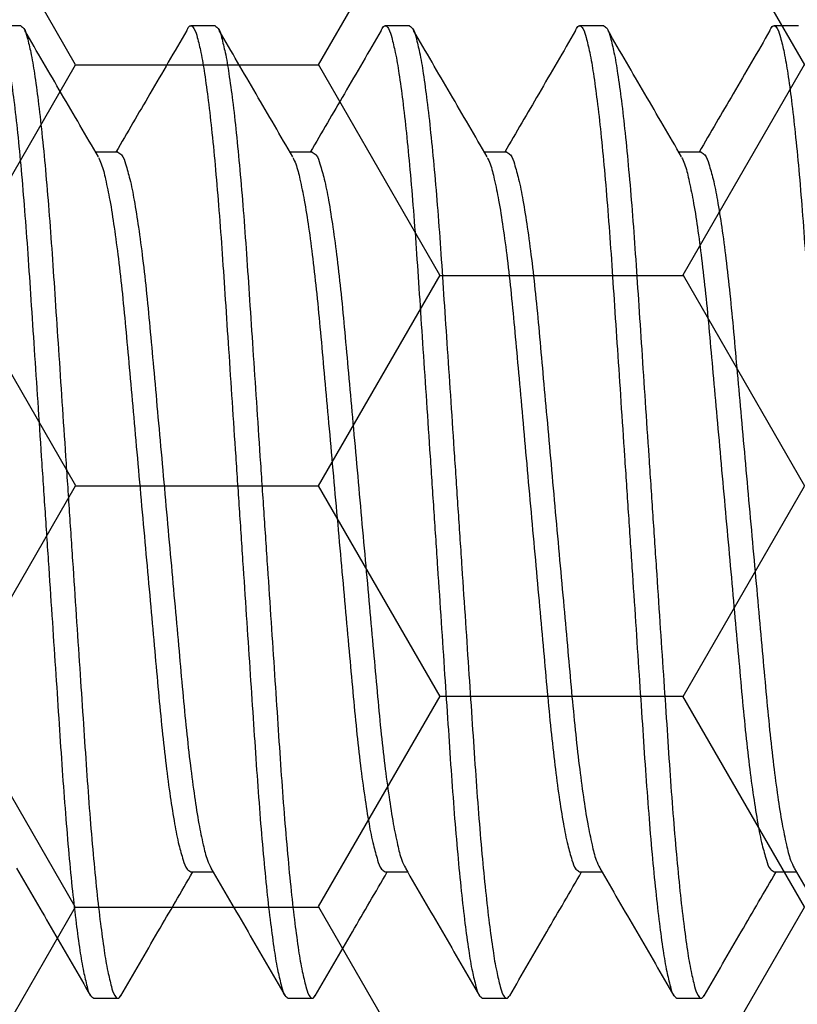
# Model space of a CAD drawing. Units: inches. Extents: x -0.1 to 16.1, y 0 to 18.7.
# Drawn here: x 9.3 to 9.5, y 9.8 to 10 of the extents above; entities that cross this region are included whole.
import ezdxf

# ---------------------------------------------------------------- set-up
doc = ezdxf.new("R2010")
doc.units = ezdxf.units.IN
doc.header["$MEASUREMENT"] = 0
doc.layers.add('Arcadia-Profile', color=5, linetype='Continuous')
doc.layers.add('Arcadia-Shade', color=8, linetype='Continuous')
pattern_1 = [(0, (-19.07473, -84.087904), (0.09375, 0.054126588), [0.0625, -0.125]), (120, (-19.07473, -84.087904), (-0.09375, 0.054126588), [0.0625, -0.125]), (60, (-19.07473, -84.087904), (0, 0.108253175), [-0.125, 0.0625])]

# ---------------------------------------------------------------- blocks, each defined once
blk = doc.blocks.new('*U41')
at = {"layer": 'Arcadia-Profile'}
for p, q in [((5.60625, 0.125), (5.6, 0.125)), ((5.65625, 0.125), (5.65, 0.125)), ((5.70625, 0.125), (5.7, 0.125)), ((5.75625, 0.125), (5.75, 0.125)), ((5.80625, 0.125), (5.8, 0.125)), ((5.63125, 0.09252), (5.62551, 0.09252)), ((5.63125, 0.09252), (5.62551, 0.09252)), ((5.63125, 0.09252), (5.62551, 0.09252)), ((5.68125, 0.09252), (5.67551, 0.09252)), ((5.68125, 0.09252), (5.67551, 0.09252)), ((5.73125, 0.09252), (5.72551, 0.09252)), ((5.73125, 0.09252), (5.72551, 0.09252)), ((5.78125, 0.09252), (5.77551, 0.09252)), ((5.78125, 0.09252), (5.77551, 0.09252)), ((5.65, -0.09252), (5.65573, -0.09252)), ((5.7, -0.09252), (5.70573, -0.09252)), ((5.75, -0.09252), (5.75573, -0.09252)), ((5.8, -0.09252), (5.80573, -0.09252)), ((5.625, -0.125), (5.63125, -0.125)), ((5.675, -0.125), (5.68125, -0.125)), ((5.725, -0.125), (5.73125, -0.125)), ((5.775, -0.125), (5.78125, -0.125))]:
    blk.add_line(p, q, dxfattribs=at)
for points, knots in [([(5.59894, 0.12359), (5.599, 0.12381), (5.59917, 0.12436), (5.60002, 0.12538), (5.60122, 0.12378), (5.60178, 0.12158), (5.60277, 0.11761), (5.60363, 0.11224), (5.60458, 0.10533), (5.6055, 0.09709), (5.60641, 0.08767), (5.60728, 0.07729), (5.6081, 0.06614), (5.60888, 0.05424), (5.60973, 0.04157), (5.61063, 0.02815), (5.61155, 0.01421), (5.6125, 0), (5.61345, -0.01421), (5.61438, -0.02815), (5.61527, -0.04157), (5.61612, -0.05424), (5.6169, -0.06614), (5.61772, -0.07729), (5.61859, -0.08767), (5.6195, -0.09709), (5.62043, -0.10534), (5.62138, -0.11221), (5.62223, -0.11768), (5.62323, -0.12144), (5.62377, -0.12403), (5.62471, -0.12477), (5.625, -0.125)], [0, 0, 0, 0, 0.002857, 0.0071573, 0.0114575, 0.0210209, 0.0366094, 0.0582999, 0.0858506, 0.1187605, 0.1563166, 0.1976471, 0.2417885, 0.2883624, 0.3385487, 0.3917687, 0.4471225, 0.5035785, 0.5600345, 0.6153882, 0.6686081, 0.7187945, 0.7653684, 0.8095097, 0.8508402, 0.8883963, 0.9213065, 0.9488569, 0.9705474, 0.9861364, 0.9956997, 1, 1, 1, 1]), ([(5.60625, 0.125), (5.60654, 0.12477), (5.60748, 0.12403), (5.60803, 0.12144), (5.60902, 0.11768), (5.60987, 0.11221), (5.61083, 0.10534), (5.61175, 0.09709), (5.61266, 0.08767), (5.61353, 0.07729), (5.61435, 0.06614), (5.61513, 0.05424), (5.61598, 0.04157), (5.61687, 0.02815), (5.6178, 0.01421), (5.61875, 0), (5.6197, -0.01421), (5.62063, -0.02815), (5.62152, -0.04157), (5.62237, -0.05424), (5.62315, -0.06614), (5.62397, -0.07729), (5.62484, -0.08767), (5.62575, -0.09709), (5.62668, -0.10533), (5.62763, -0.11224), (5.62848, -0.11761), (5.62948, -0.12158), (5.63001, -0.12378), (5.63126, -0.12536), (5.63177, -0.12465), (5.63202, -0.1243)], [0, 0, 0, 0, 0.004313, 0.013906, 0.029543, 0.051299, 0.078934, 0.111945, 0.149616, 0.191073, 0.235349, 0.282065, 0.332405, 0.385788, 0.441311, 0.497939, 0.554568, 0.610091, 0.663473, 0.713813, 0.76053, 0.804806, 0.846263, 0.883934, 0.916944, 0.944579, 0.966336, 0.981972, 0.991565, 0.995878, 1, 1, 1, 1]), ([(5.64894, 0.12359), (5.649, 0.12381), (5.64917, 0.12436), (5.65002, 0.12538), (5.65122, 0.12378), (5.65178, 0.12158), (5.65277, 0.11761), (5.65362, 0.11224), (5.65458, 0.10533), (5.6555, 0.09709), (5.65641, 0.08767), (5.65728, 0.07729), (5.6581, 0.06614), (5.65888, 0.05424), (5.65973, 0.04157), (5.66062, 0.02815), (5.66155, 0.01421), (5.6625, 0), (5.66345, -0.01421), (5.66438, -0.02815), (5.66527, -0.04157), (5.66612, -0.05424), (5.6669, -0.06614), (5.66772, -0.07729), (5.66859, -0.08767), (5.6695, -0.09709), (5.67043, -0.10534), (5.67138, -0.11221), (5.67223, -0.11768), (5.67323, -0.12144), (5.67377, -0.12403), (5.67471, -0.12477), (5.675, -0.125)], [0, 0, 0, 0, 0.002857, 0.007157, 0.011458, 0.021021, 0.036609, 0.0583, 0.085851, 0.118761, 0.156317, 0.197647, 0.241788, 0.288362, 0.338549, 0.391769, 0.447122, 0.503578, 0.560034, 0.615388, 0.668608, 0.718795, 0.765368, 0.80951, 0.85084, 0.888396, 0.921306, 0.948857, 0.970547, 0.986136, 0.9957, 1, 1, 1, 1]), ([(5.65625, 0.125), (5.65654, 0.12477), (5.65748, 0.12403), (5.65803, 0.12144), (5.65902, 0.11768), (5.65987, 0.11221), (5.66083, 0.10534), (5.66175, 0.09709), (5.66266, 0.08767), (5.66353, 0.07729), (5.66435, 0.06614), (5.66513, 0.05424), (5.66598, 0.04157), (5.66687, 0.02815), (5.6678, 0.01421), (5.66875, 0), (5.6697, -0.01421), (5.67063, -0.02815), (5.67152, -0.04157), (5.67237, -0.05424), (5.67315, -0.06614), (5.67397, -0.07729), (5.67484, -0.08767), (5.67575, -0.09709), (5.67668, -0.10533), (5.67763, -0.11224), (5.67848, -0.11761), (5.67948, -0.12158), (5.68001, -0.12378), (5.68126, -0.12536), (5.68177, -0.12465), (5.68202, -0.1243)], [0, 0, 0, 0, 0.004313, 0.013906, 0.029543, 0.051299, 0.078934, 0.111945, 0.149616, 0.191073, 0.235349, 0.282065, 0.332405, 0.385788, 0.441311, 0.497939, 0.554568, 0.610091, 0.663473, 0.713813, 0.76053, 0.804806, 0.846263, 0.883934, 0.916944, 0.944579, 0.966336, 0.981972, 0.991565, 0.995878, 1, 1, 1, 1]), ([(5.69894, 0.12359), (5.699, 0.12381), (5.69917, 0.12436), (5.70002, 0.12538), (5.70122, 0.12378), (5.70178, 0.12158), (5.70277, 0.11761), (5.70362, 0.11224), (5.70458, 0.10533), (5.7055, 0.09709), (5.70641, 0.08767), (5.70728, 0.07729), (5.7081, 0.06614), (5.70888, 0.05424), (5.70973, 0.04157), (5.71062, 0.02815), (5.71155, 0.01421), (5.7125, 0), (5.71345, -0.01421), (5.71438, -0.02815), (5.71527, -0.04157), (5.71612, -0.05424), (5.7169, -0.06614), (5.71772, -0.07729), (5.71859, -0.08767), (5.7195, -0.09709), (5.72043, -0.10534), (5.72138, -0.11221), (5.72223, -0.11768), (5.72323, -0.12144), (5.72377, -0.12403), (5.72471, -0.12477), (5.725, -0.125)], [0, 0, 0, 0, 0.0028562, 0.0071565, 0.0114567, 0.0210201, 0.0366086, 0.0582991, 0.0858499, 0.1187601, 0.156316, 0.1976465, 0.241788, 0.2883619, 0.3385483, 0.3917683, 0.4471222, 0.5035782, 0.5600343, 0.6153881, 0.6686081, 0.7187945, 0.7653684, 0.8095097, 0.8508405, 0.8883964, 0.9213066, 0.9488574, 0.9705479, 0.9861364, 0.9956997, 1, 1, 1, 1]), ([(5.70625, 0.125), (5.70654, 0.12477), (5.70748, 0.12403), (5.70803, 0.12144), (5.70902, 0.11768), (5.70987, 0.11221), (5.71083, 0.10534), (5.71175, 0.09709), (5.71266, 0.08767), (5.71353, 0.07729), (5.71435, 0.06614), (5.71513, 0.05424), (5.71598, 0.04157), (5.71688, 0.02815), (5.7178, 0.01421), (5.71875, 0), (5.7197, -0.01421), (5.72063, -0.02815), (5.72152, -0.04157), (5.72237, -0.05424), (5.72315, -0.06614), (5.72397, -0.07729), (5.72484, -0.08767), (5.72575, -0.09709), (5.72668, -0.10533), (5.72763, -0.11224), (5.72848, -0.11761), (5.72948, -0.12158), (5.73001, -0.12378), (5.73126, -0.12536), (5.73177, -0.12465), (5.73202, -0.1243)], [0, 0, 0, 0, 0.004315, 0.013908, 0.029544, 0.051301, 0.078935, 0.111946, 0.149617, 0.191073, 0.235349, 0.282066, 0.332405, 0.385788, 0.441311, 0.497939, 0.554567, 0.61009, 0.663473, 0.713812, 0.760529, 0.804805, 0.846261, 0.883932, 0.916943, 0.944577, 0.966334, 0.98197, 0.991563, 0.995878, 1, 1, 1, 1]), ([(5.74894, 0.12359), (5.749, 0.12381), (5.74917, 0.12436), (5.75002, 0.12538), (5.75122, 0.12378), (5.75178, 0.12158), (5.75277, 0.11761), (5.75363, 0.11224), (5.75458, 0.10533), (5.7555, 0.09709), (5.75641, 0.08767), (5.75728, 0.07729), (5.7581, 0.06614), (5.75888, 0.05424), (5.75973, 0.04157), (5.76062, 0.02815), (5.76155, 0.01421), (5.7625, 0), (5.76345, -0.01421), (5.76438, -0.02815), (5.76527, -0.04157), (5.76612, -0.05424), (5.7669, -0.06614), (5.76772, -0.07729), (5.76859, -0.08767), (5.7695, -0.09709), (5.77043, -0.10534), (5.77138, -0.11221), (5.77223, -0.11768), (5.77323, -0.12144), (5.77377, -0.12403), (5.77471, -0.12477), (5.775, -0.125)], [0, 0, 0, 0, 0.002856, 0.007156, 0.011457, 0.02102, 0.036609, 0.0583, 0.08585, 0.11876, 0.156316, 0.197647, 0.241788, 0.288362, 0.338549, 0.391769, 0.447122, 0.503578, 0.560034, 0.615388, 0.668608, 0.718795, 0.765369, 0.80951, 0.850841, 0.888397, 0.921307, 0.948857, 0.970548, 0.986136, 0.9957, 1, 1, 1, 1]), ([(5.75625, 0.125), (5.75654, 0.12477), (5.75748, 0.12403), (5.75803, 0.12144), (5.75902, 0.11768), (5.75987, 0.11221), (5.76083, 0.10534), (5.76175, 0.09709), (5.76266, 0.08767), (5.76353, 0.07729), (5.76435, 0.06614), (5.76513, 0.05424), (5.76598, 0.04157), (5.76687, 0.02815), (5.7678, 0.01421), (5.76875, 0), (5.7697, -0.01421), (5.77063, -0.02815), (5.77152, -0.04157), (5.77237, -0.05424), (5.77315, -0.06614), (5.77397, -0.07729), (5.77484, -0.08767), (5.77575, -0.09709), (5.77668, -0.10533), (5.77763, -0.11224), (5.77848, -0.11761), (5.77948, -0.12158), (5.78001, -0.12378), (5.78126, -0.12536), (5.78177, -0.12465), (5.78202, -0.1243)], [0, 0, 0, 0, 0.004313, 0.013906, 0.029542, 0.051299, 0.078934, 0.111944, 0.149615, 0.191072, 0.235349, 0.282065, 0.332405, 0.385787, 0.44131, 0.497939, 0.554567, 0.61009, 0.663473, 0.713813, 0.760529, 0.804805, 0.846262, 0.883933, 0.916944, 0.944578, 0.966335, 0.981972, 0.991565, 0.995878, 1, 1, 1, 1]), ([(5.79894, 0.12359), (5.799, 0.12381), (5.79917, 0.12436), (5.80002, 0.12538), (5.80122, 0.12378), (5.80178, 0.12158), (5.80277, 0.11761), (5.80363, 0.11224), (5.80458, 0.10533), (5.8055, 0.09709), (5.80641, 0.08767), (5.80728, 0.07729), (5.8081, 0.06614), (5.80888, 0.05424), (5.80973, 0.04157), (5.81063, 0.02815), (5.81155, 0.01421), (5.8125, 0), (5.81345, -0.01421), (5.81438, -0.02815), (5.81527, -0.04157), (5.81612, -0.05424), (5.8169, -0.06614), (5.81772, -0.07729), (5.81859, -0.08767), (5.8195, -0.09709), (5.82043, -0.10534), (5.82138, -0.11221), (5.82223, -0.11768), (5.82323, -0.12144), (5.82377, -0.12403), (5.82471, -0.12477), (5.825, -0.125)], [0, 0, 0, 0, 0.002856, 0.007156, 0.011458, 0.021022, 0.03661, 0.058301, 0.085851, 0.118761, 0.156317, 0.197648, 0.241789, 0.288363, 0.338549, 0.391769, 0.447122, 0.503578, 0.560034, 0.615388, 0.668608, 0.718794, 0.765368, 0.809509, 0.850839, 0.888395, 0.921305, 0.948856, 0.970546, 0.986135, 0.995698, 1, 1, 1, 1]), ([(5.62622, 0.09131), (5.62307, 0.09671), (5.61676, 0.10752), (5.61046, 0.11833), (5.60731, 0.12375)], [0, 0, 0, 0, 0.4995571, 1, 1, 1, 1]), ([(5.64894, 0.12375), (5.64579, 0.11833), (5.63973, 0.10792), (5.63366, 0.09752), (5.63074, 0.09252)], [0, 0, 0, 0, 0.519918, 1, 1, 1, 1]), ([(5.67622, 0.09131), (5.67307, 0.09671), (5.66676, 0.10752), (5.66046, 0.11833), (5.65731, 0.12375)], [0, 0, 0, 0, 0.499557, 1, 1, 1, 1]), ([(5.69894, 0.12375), (5.69579, 0.11833), (5.68973, 0.10792), (5.68366, 0.09752), (5.68074, 0.09252)], [0, 0, 0, 0, 0.519922, 1, 1, 1, 1]), ([(5.72622, 0.09131), (5.72307, 0.09671), (5.71676, 0.10752), (5.71046, 0.11833), (5.70731, 0.12375)], [0, 0, 0, 0, 0.499553, 1, 1, 1, 1]), ([(5.74894, 0.12375), (5.74579, 0.11833), (5.73973, 0.10792), (5.73366, 0.09752), (5.73074, 0.09252)], [0, 0, 0, 0, 0.519922, 1, 1, 1, 1]), ([(5.77622, 0.09131), (5.77307, 0.09671), (5.76676, 0.10752), (5.76046, 0.11833), (5.75731, 0.12375)], [0, 0, 0, 0, 0.4995571, 1, 1, 1, 1]), ([(5.79894, 0.12375), (5.79579, 0.11833), (5.78973, 0.10792), (5.78366, 0.09752), (5.78074, 0.09252)], [0, 0, 0, 0, 0.519922, 1, 1, 1, 1]), ([(5.62623, 0.09116), (5.62649, 0.0906), (5.62733, 0.08883), (5.62818, 0.08508), (5.62931, 0.07968), (5.63037, 0.07284), (5.63143, 0.06481), (5.63244, 0.05582), (5.63337, 0.04602), (5.63431, 0.03545), (5.63533, 0.02415), (5.6364, 0.01223), (5.6375, 0), (5.6386, -0.01223), (5.63968, -0.02415), (5.6407, -0.03545), (5.64164, -0.04602), (5.64257, -0.05582), (5.64358, -0.06481), (5.64463, -0.07285), (5.64573, -0.07966), (5.64675, -0.08514), (5.64789, -0.08893), (5.64861, -0.09159), (5.64966, -0.0923), (5.65, -0.09252)], [0, 0, 0, 0, 0.009895, 0.031646, 0.061582, 0.099095, 0.143133, 0.192328, 0.245134, 0.301928, 0.363428, 0.428301, 0.494936, 0.561571, 0.626443, 0.687943, 0.744737, 0.797544, 0.846738, 0.890777, 0.928289, 0.958225, 0.979977, 0.993519, 1, 1, 1, 1]), ([(5.63125, 0.09252), (5.63159, 0.0923), (5.63264, 0.09159), (5.63337, 0.08893), (5.63451, 0.08514), (5.63553, 0.07966), (5.63663, 0.07285), (5.63768, 0.06481), (5.63869, 0.05582), (5.63962, 0.04602), (5.64056, 0.03545), (5.64158, 0.02415), (5.64265, 0.01223), (5.64375, 0), (5.64485, -0.01223), (5.64593, -0.02415), (5.64695, -0.03545), (5.64788, -0.04602), (5.64882, -0.05582), (5.64982, -0.06481), (5.65089, -0.07284), (5.65195, -0.07968), (5.65307, -0.08508), (5.65396, -0.08895), (5.65486, -0.09083), (5.65518, -0.0915)], [0, 0, 0, 0, 0.006468, 0.019982, 0.04169, 0.071566, 0.109003, 0.152953, 0.202049, 0.254749, 0.311429, 0.372805, 0.437547, 0.504048, 0.570549, 0.635291, 0.696667, 0.753347, 0.806047, 0.855143, 0.899093, 0.93653, 0.966406, 0.988114, 1, 1, 1, 1]), ([(5.67623, 0.09116), (5.67649, 0.0906), (5.67733, 0.08883), (5.67818, 0.08508), (5.6793, 0.07968), (5.68037, 0.07284), (5.68143, 0.06481), (5.68244, 0.05582), (5.68337, 0.04602), (5.6843, 0.03545), (5.68533, 0.02415), (5.6864, 0.01223), (5.6875, 0), (5.6886, -0.01223), (5.68968, -0.02415), (5.6907, -0.03545), (5.69164, -0.04602), (5.69257, -0.05582), (5.69358, -0.06481), (5.69463, -0.07285), (5.69573, -0.07966), (5.69675, -0.08514), (5.69789, -0.08893), (5.69861, -0.09159), (5.69966, -0.0923), (5.7, -0.09252)], [0, 0, 0, 0, 0.009893, 0.031646, 0.061581, 0.099094, 0.143132, 0.192327, 0.245134, 0.301928, 0.363428, 0.4283, 0.494936, 0.561571, 0.626443, 0.687943, 0.744737, 0.797544, 0.846739, 0.890777, 0.92829, 0.958226, 0.979978, 0.993519, 1, 1, 1, 1]), ([(5.68125, 0.09252), (5.68159, 0.0923), (5.68264, 0.09159), (5.68337, 0.08893), (5.6845, 0.08514), (5.68553, 0.07966), (5.68663, 0.07285), (5.68768, 0.06481), (5.68869, 0.05582), (5.68962, 0.04602), (5.69056, 0.03545), (5.69158, 0.02415), (5.69265, 0.01223), (5.69375, 0), (5.69485, -0.01223), (5.69593, -0.02415), (5.69695, -0.03545), (5.69789, -0.04602), (5.69882, -0.05582), (5.69982, -0.06481), (5.70089, -0.07284), (5.70195, -0.07968), (5.70307, -0.08508), (5.70396, -0.08895), (5.70486, -0.09083), (5.70518, -0.0915)], [0, 0, 0, 0, 0.006468, 0.019983, 0.041691, 0.071567, 0.109004, 0.152954, 0.202049, 0.25475, 0.311429, 0.372805, 0.437548, 0.504049, 0.57055, 0.635292, 0.696668, 0.753348, 0.806048, 0.855144, 0.899094, 0.93653, 0.966406, 0.988114, 1, 1, 1, 1]), ([(5.72623, 0.09116), (5.72649, 0.0906), (5.72733, 0.08883), (5.72818, 0.08508), (5.7293, 0.07968), (5.73037, 0.07284), (5.73143, 0.06481), (5.73244, 0.05582), (5.73337, 0.04602), (5.73431, 0.03545), (5.73533, 0.02415), (5.7364, 0.01223), (5.7375, 0), (5.7386, -0.01223), (5.73968, -0.02415), (5.7407, -0.03545), (5.74164, -0.04602), (5.74257, -0.05582), (5.74358, -0.06481), (5.74463, -0.07285), (5.74573, -0.07966), (5.74675, -0.08514), (5.74789, -0.08893), (5.74861, -0.09159), (5.74966, -0.0923), (5.75, -0.09252)], [0, 0, 0, 0, 0.009893, 0.031646, 0.061581, 0.099094, 0.143132, 0.192327, 0.245134, 0.301928, 0.363428, 0.428301, 0.494936, 0.561571, 0.626443, 0.687943, 0.744737, 0.797544, 0.846739, 0.890777, 0.92829, 0.958226, 0.979978, 0.993519, 1, 1, 1, 1]), ([(5.73125, 0.09252), (5.73159, 0.0923), (5.73264, 0.09159), (5.73337, 0.08893), (5.7345, 0.08514), (5.73553, 0.07966), (5.73663, 0.07285), (5.73768, 0.06481), (5.73869, 0.05582), (5.73962, 0.04602), (5.74056, 0.03545), (5.74158, 0.02415), (5.74265, 0.01223), (5.74375, 0), (5.74485, -0.01223), (5.74593, -0.02415), (5.74695, -0.03545), (5.74789, -0.04602), (5.74882, -0.05582), (5.74982, -0.06481), (5.75089, -0.07284), (5.75195, -0.07968), (5.75307, -0.08508), (5.75396, -0.08895), (5.75486, -0.09083), (5.75518, -0.0915)], [0, 0, 0, 0, 0.006465, 0.019981, 0.041688, 0.071565, 0.109002, 0.152952, 0.202048, 0.254748, 0.311428, 0.372804, 0.437546, 0.504048, 0.570549, 0.635291, 0.696667, 0.753347, 0.806048, 0.855143, 0.899093, 0.93653, 0.966406, 0.988114, 1, 1, 1, 1]), ([(5.77623, 0.09116), (5.77649, 0.0906), (5.77733, 0.08883), (5.77818, 0.08508), (5.77931, 0.07968), (5.78037, 0.07284), (5.78143, 0.06481), (5.78244, 0.05582), (5.78337, 0.04602), (5.78431, 0.03545), (5.78533, 0.02415), (5.7864, 0.01223), (5.7875, 0), (5.7886, -0.01223), (5.78968, -0.02415), (5.7907, -0.03545), (5.79164, -0.04602), (5.79256, -0.05582), (5.79358, -0.06481), (5.79463, -0.07285), (5.79573, -0.07966), (5.79675, -0.08514), (5.79789, -0.08893), (5.79861, -0.09159), (5.79966, -0.0923), (5.8, -0.09252)], [0, 0, 0, 0, 0.009895, 0.031646, 0.061582, 0.099095, 0.143134, 0.192328, 0.245135, 0.301929, 0.363429, 0.428302, 0.494937, 0.561572, 0.626445, 0.687945, 0.744739, 0.797545, 0.84674, 0.890779, 0.928291, 0.958228, 0.979979, 0.993522, 1, 1, 1, 1]), ([(5.78125, 0.09252), (5.78159, 0.0923), (5.78264, 0.09159), (5.78337, 0.08893), (5.78451, 0.08514), (5.78553, 0.07966), (5.78663, 0.07285), (5.78768, 0.06481), (5.78869, 0.05582), (5.78962, 0.04602), (5.79056, 0.03545), (5.79158, 0.02415), (5.79265, 0.01223), (5.79375, 0), (5.79485, -0.01223), (5.79593, -0.02415), (5.79695, -0.03545), (5.79789, -0.04602), (5.79882, -0.05582), (5.79982, -0.06481), (5.80089, -0.07284), (5.80195, -0.07968), (5.80307, -0.08508), (5.80396, -0.08895), (5.80486, -0.09083), (5.80518, -0.0915)], [0, 0, 0, 0, 0.006468, 0.019982, 0.04169, 0.071566, 0.109003, 0.152953, 0.202049, 0.254749, 0.311429, 0.372805, 0.437547, 0.504049, 0.57055, 0.635292, 0.696668, 0.753348, 0.806048, 0.855144, 0.899094, 0.936531, 0.966407, 0.988115, 1, 1, 1, 1]), ([(5.60518, -0.09158), (5.60836, -0.09703), (5.61472, -0.10794), (5.62106, -0.11886), (5.62423, -0.12433)], [0, 0, 0, 0, 0.499603, 1, 1, 1, 1]), ([(5.63202, -0.12433), (5.6352, -0.11886), (5.64135, -0.10826), (5.64753, -0.09766), (5.65052, -0.09252)], [0, 0, 0, 0, 0.515301, 1, 1, 1, 1]), ([(5.65518, -0.09158), (5.65836, -0.09703), (5.66472, -0.10794), (5.67106, -0.11886), (5.67423, -0.12433)], [0, 0, 0, 0, 0.4996028, 1, 1, 1, 1]), ([(5.68202, -0.12433), (5.6852, -0.11886), (5.69135, -0.10826), (5.69753, -0.09766), (5.70052, -0.09252)], [0, 0, 0, 0, 0.515301, 1, 1, 1, 1]), ([(5.70518, -0.09158), (5.70836, -0.09703), (5.71472, -0.10794), (5.72106, -0.11886), (5.72423, -0.12433)], [0, 0, 0, 0, 0.4996028, 1, 1, 1, 1]), ([(5.73202, -0.12433), (5.7352, -0.11886), (5.74135, -0.10826), (5.74753, -0.09766), (5.75052, -0.09252)], [0, 0, 0, 0, 0.515309, 1, 1, 1, 1]), ([(5.75518, -0.09158), (5.75836, -0.09703), (5.76472, -0.10794), (5.77106, -0.11886), (5.77423, -0.12433)], [0, 0, 0, 0, 0.499603, 1, 1, 1, 1]), ([(5.78202, -0.12433), (5.7852, -0.11886), (5.79135, -0.10826), (5.79753, -0.09766), (5.80052, -0.09252)], [0, 0, 0, 0, 0.515309, 1, 1, 1, 1]), ([(5.80518, -0.09158), (5.80836, -0.09703), (5.81472, -0.10794), (5.82106, -0.11886), (5.82423, -0.12433)], [0, 0, 0, 0, 0.499603, 1, 1, 1, 1])]:
    blk.add_open_spline(points, degree=3, knots=knots, dxfattribs=at)

msp = doc.modelspace()

# ---------------------------------------------------------------- hatches: boundary and pattern name
at = {"layer": 'Arcadia-Shade', "lineweight": -3}
h = msp.add_hatch(dxfattribs=at)
h.set_pattern_fill('HONEY', color=256, scale=0.5)
h.set_pattern_definition(pattern_1)
h.paths.add_polyline_path([(11.32368, 9.34083, 0.414214), (11.31368, 9.35083), (11.24868, 9.35083, -1), (11.24868, 9.40083), (11.31368, 9.40083, 0.414214), (11.32368, 9.41083), (11.32368, 10.43583, 0.414213), (11.31368, 10.44583), (11.31368, 10.42333), (10.31368, 10.42333), (10.31368, 10.92333), (10.74259, 10.92333), (10.74259, 11.04833), (8.72959, 11.04833), (8.72959, 10.92333), (9.15872, 10.92333), (9.15872, 10.79833), (9.15872, 10.42333), (8.15872, 10.42333), (8.15872, 10.44583, 0.414213), (8.14872, 10.43583), (8.14872, 9.41083, 0.414214), (8.15872, 9.40083), (8.22372, 9.40083, -1), (8.22372, 9.35083), (8.15872, 9.35083, 0.414214), (8.14872, 9.34083), (8.14872, 8.93333, 0.414214), (8.15872, 8.92333), (8.64707, 8.92333), (8.6615, 8.92333, -0.26654), (8.65897, 9.00293), (8.68225, 9.04757, -0.790644), (8.72959, 9.03635), (8.72959, 8.79833), (10.74259, 8.79833), (10.74259, 8.92333), (10.82533, 8.92333), (11.31368, 8.92333, 0.414214), (11.32368, 8.93333)])
h.paths.add_polyline_path([(10.1527, 9.04358), (10.05568, 9.04358, 0.400875), (10.04369, 9.03213, -0.302768), (10.03844, 9.02498), (10.0057, 9.01306, -0.493145), (9.99499, 9.01988), (9.98473, 9.13721, -0.961852), (10.00059, 9.13922, 0.270495), (10.00575, 9.13302), (10.06739, 9.11058, 0.843039), (10.0907, 9.11458), (10.0907, 9.14475, -0.414214), (10.07889, 9.13294), (10.06328, 9.13294, -0.131652), (10.05935, 9.13399), (10.00018, 9.16815, 0.155993), (9.9955, 9.16917, 0.210436), (9.95673, 9.14747), (9.8938, 9.06397, -0.235469), (9.86236, 9.04829), (9.65904, 9.04829), (9.59998, 9.04829, -0.235469), (9.56854, 9.06397), (9.50561, 9.14747, 0.210436), (9.46684, 9.16917, 0.155993), (9.46216, 9.16815), (9.403, 9.13399, -0.131652), (9.39906, 9.13294), (9.38345, 9.13294, -0.385304), (9.3717, 9.14357), (9.3717, 9.11458, 0.843039), (9.39501, 9.11058), (9.45665, 9.13302, 0.270495), (9.46181, 9.13922, -0.961852), (9.47767, 9.13721), (9.4674, 9.01988, -0.493145), (9.4567, 9.01306), (9.42396, 9.02498, -0.302768), (9.41871, 9.03213, 0.400875), (9.40672, 9.04358), (9.3097, 9.04358, -0.414214), (9.2937, 9.05958), (9.2937, 9.42358, 0.414214), (9.2627, 9.45458), (8.1787, 9.45458, -0.414214), (8.1687, 9.46458), (8.1687, 9.76708), (8.1887, 9.76708, -0.414214), (8.1787, 9.77708), (8.1787, 10.38208, -0.414214), (8.1887, 10.39208), (9.2727, 10.39208, 0.414214), (9.3037, 10.42308), (9.3037, 10.46147, 1), (9.3037, 10.48147), (9.3037, 10.56147, 1), (9.3037, 10.58147), (9.3037, 10.78708, -0.414214), (9.3197, 10.80308), (9.41672, 10.80308, 0.400875), (9.42871, 10.81453, -0.302768), (9.43396, 10.82168), (9.4667, 10.8336, -0.493145), (9.4774, 10.82678), (9.48767, 10.70945, -0.961852), (9.47181, 10.70744, 0.270495), (9.46665, 10.71365), (9.40501, 10.73608, 0.843039), (9.3817, 10.73208), (9.3817, 10.70309, -0.385304), (9.39345, 10.71373), (9.40906, 10.71373, -0.131652), (9.413, 10.71267), (9.47216, 10.67851, 0.155993), (9.47684, 10.67749, 0.210436), (9.51561, 10.69919), (9.57854, 10.78269, -0.235469), (9.60998, 10.79837), (9.66904, 10.79837), (9.87236, 10.79837, -0.235469), (9.9038, 10.78269), (9.96673, 10.69919, 0.210436), (10.0055, 10.67749, 0.155993), (10.01018, 10.67851), (10.06935, 10.71267, -0.131652), (10.07328, 10.71373), (10.08889, 10.71373, -0.414214), (10.1007, 10.70191), (10.1007, 10.73208, 0.843039), (10.07739, 10.73608), (10.01575, 10.71365, 0.270495), (10.01059, 10.70744, -0.961852), (9.99473, 10.70945), (10.00499, 10.82678, -0.493145), (10.0157, 10.8336), (10.04844, 10.82168, -0.302768), (10.05369, 10.81453, 0.400875), (10.06568, 10.80308), (10.1627, 10.80308, -0.414214), (10.1787, 10.78708), (10.1787, 10.42308, 0.414214), (10.2097, 10.39208), (11.2937, 10.39208, -0.414214), (11.3037, 10.38208), (11.3037, 10.07958), (11.2837, 10.07958, -0.414214), (11.2937, 10.06958), (11.2937, 9.46458, -0.414214), (11.2837, 9.45458), (10.1997, 9.45458, 0.414214), (10.1687, 9.42358), (10.1687, 9.05958, -0.414214)], flags=16)
h.paths.add_polyline_path([(10.07889, 9.51543), (10.06328, 9.51543, -0.131652), (10.05935, 9.51649), (9.99972, 9.55091, 0.115574), (9.99628, 9.55195, -0.225924), (9.90754, 9.60132), (9.86486, 9.65797, 0.22958), (9.59749, 9.65797), (9.5548, 9.60132, -0.225924), (9.46606, 9.55195, 0.115574), (9.46262, 9.55091), (9.403, 9.51649, -0.131652), (9.39906, 9.51543), (9.38345, 9.51543, -0.414214), (9.37164, 9.52724), (9.37164, 9.56268, -0.414214), (9.38345, 9.57449), (9.38818, 9.57449, 1.809163), (9.38818, 9.61582), (9.38345, 9.61582, -0.414214), (9.37164, 9.62764), (9.37164, 9.66307, -0.414214), (9.38345, 9.67488), (9.39906, 9.67488, -0.131652), (9.403, 9.67383), (9.46216, 9.63967, 0.155993), (9.46684, 9.63865, 0.210436), (9.50561, 9.66035), (9.56854, 9.74385, -0.235469), (9.59998, 9.75953), (9.65904, 9.75953), (9.86236, 9.75953, -0.235469), (9.8938, 9.74385), (9.95673, 9.66035, 0.210436), (9.9955, 9.63865, 0.155993), (10.00018, 9.63967), (10.05935, 9.67383, -0.131652), (10.06328, 9.67488), (10.07889, 9.67488, -0.414214), (10.0907, 9.66307), (10.0907, 9.62764, -0.414214), (10.07889, 9.61582), (10.07416, 9.61582, 1.809163), (10.07416, 9.57449), (10.07889, 9.57449, -0.414214), (10.0907, 9.56268), (10.0907, 9.52724, -0.414214)], flags=0)
h.paths.add_polyline_path([(9.87236, 10.08714), (9.66904, 10.08714), (9.60998, 10.08714, -0.235469), (9.57854, 10.10281), (9.51561, 10.18632, 0.210436), (9.47684, 10.20801, 0.155993), (9.47216, 10.20699), (9.413, 10.17284, -0.131652), (9.40906, 10.17178), (9.39345, 10.17178, -0.414214), (9.38164, 10.18359), (9.38164, 10.21903, -0.414214), (9.39345, 10.23084), (9.39818, 10.23084, 1.809163), (9.39818, 10.27218), (9.39345, 10.27218, -0.414214), (9.38164, 10.28399), (9.38164, 10.31942, -0.414214), (9.39345, 10.33123), (9.40906, 10.33123, -0.131652), (9.413, 10.33018), (9.47262, 10.29575, 0.115574), (9.47606, 10.29471, -0.225924), (9.5648, 10.24534), (9.60749, 10.18869, 0.22958), (9.87486, 10.18869), (9.91754, 10.24534, -0.225924), (10.00628, 10.29471, 0.115574), (10.00972, 10.29575), (10.06935, 10.33018, -0.131652), (10.07328, 10.33123), (10.08889, 10.33123, -0.414214), (10.1007, 10.31942), (10.1007, 10.28399, -0.414214), (10.08889, 10.27218), (10.08416, 10.27218, 1.809163), (10.08416, 10.23084), (10.08889, 10.23084, -0.414214), (10.1007, 10.21903), (10.1007, 10.18359, -0.414214), (10.08889, 10.17178), (10.07328, 10.17178, -0.131652), (10.06935, 10.17284), (10.01018, 10.20699, 0.155993), (10.0055, 10.20801, 0.210436), (9.96673, 10.18632), (9.9038, 10.10281, -0.235469)], flags=0)
h.paths.add_polyline_path([(10.8132, 9.00293), (10.78993, 9.04757, 0.790644), (10.74259, 9.03635), (10.74259, 8.92333), (10.81068, 8.92333, 0.26654)], flags=16)
h.paths.add_polyline_path([(8.22369, 9.19268), (9.28021, 9.19268), (9.28021, 9.43529), (8.22369, 9.43529)], flags=24)
h.paths.add_polyline_path([(10.18235, 9.19268), (11.23855, 9.19268), (11.23855, 9.43529), (10.18235, 9.43529)], flags=24)
h = msp.add_hatch(dxfattribs=at)
h.set_pattern_fill('HONEY', color=256, scale=0.5)
h.set_pattern_definition(pattern_1)
h.paths.add_polyline_path([(11.1377, 10.14758, -0.414214), (11.1477, 10.15758), (11.19445, 10.15758, 0.414214), (11.2257, 10.18883), (11.2257, 10.19583, 1), (11.2257, 10.21583), (11.2257, 10.25583, 1), (11.2257, 10.27583), (11.2257, 10.28283, 0.414214), (11.19445, 10.31408), (10.20995, 10.31408, 0.414214), (10.1787, 10.28283), (10.1787, 10.09843, -0.414214), (10.1627, 10.08243), (10.06568, 10.08243, 0.400875), (10.05369, 10.07098, -0.302768), (10.04844, 10.06382), (10.0157, 10.05191, -0.493145), (10.00499, 10.05873), (9.99473, 10.17605, -0.961852), (10.01059, 10.17807, 0.270495), (10.01575, 10.17186), (10.07739, 10.14943, 0.843039), (10.1007, 10.15343), (10.1007, 10.18359, -0.414214), (10.08889, 10.17178), (10.07328, 10.17178, -0.131652), (10.06935, 10.17284), (10.01018, 10.20699, 0.155993), (10.0055, 10.20801, 0.210436), (9.96673, 10.18632), (9.9038, 10.10281, -0.235469), (9.87236, 10.08714), (9.66904, 10.08714), (9.60998, 10.08714, -0.235469), (9.57854, 10.10281), (9.51561, 10.18632, 0.210436), (9.47684, 10.20801, 0.155993), (9.47216, 10.20699), (9.413, 10.17284, -0.131652), (9.40906, 10.17178), (9.39345, 10.17178, -0.385304), (9.3817, 10.18242), (9.3817, 10.15343, 0.843039), (9.40501, 10.14943), (9.46665, 10.17186, 0.270495), (9.47181, 10.17807, -0.961852), (9.48767, 10.17605), (9.4774, 10.05873, -0.493145), (9.4667, 10.05191), (9.43396, 10.06382, -0.302768), (9.42871, 10.07098, 0.400875), (9.41672, 10.08243), (9.3197, 10.08243, -0.414214), (9.3037, 10.09843), (9.3037, 10.28283, 0.414214), (9.27245, 10.31408), (8.3347, 10.31408), (8.3347, 9.69908, -0.414214), (8.3247, 9.68908), (8.27795, 9.68908, 0.414214), (8.2467, 9.65783), (8.2467, 9.65083, 1), (8.2467, 9.63083), (8.2467, 9.59083, 1), (8.2467, 9.57083), (8.2467, 9.56383, 0.414214), (8.27795, 9.53258), (9.26245, 9.53258, 0.414214), (9.2937, 9.56383), (9.2937, 9.74824, -0.414214), (9.3097, 9.76424), (9.40672, 9.76424, 0.400875), (9.41871, 9.77569, -0.302768), (9.42396, 9.78284), (9.4567, 9.79475, -0.493145), (9.4674, 9.78793), (9.47767, 9.67061, -0.961852), (9.46181, 9.6686, 0.270495), (9.45665, 9.6748), (9.39501, 9.69724, 0.843039), (9.3717, 9.69324), (9.3717, 9.66424, -0.385304), (9.38345, 9.67488), (9.39906, 9.67488, -0.131652), (9.403, 9.67383), (9.46216, 9.63967, 0.155993), (9.46684, 9.63865, 0.210436), (9.50561, 9.66035), (9.56854, 9.74385, -0.235469), (9.59998, 9.75953), (9.65904, 9.75953), (9.86236, 9.75953, -0.235469), (9.8938, 9.74385), (9.95673, 9.66035, 0.210436), (9.9955, 9.63865, 0.155993), (10.00018, 9.63967), (10.05935, 9.67383, -0.131652), (10.06328, 9.67488), (10.07889, 9.67488, -0.414214), (10.0907, 9.66307), (10.0907, 9.69324, 0.843039), (10.06739, 9.69724), (10.00575, 9.6748, 0.270495), (10.00059, 9.6686, -0.961852), (9.98473, 9.67061), (9.99499, 9.78793, -0.493145), (10.0057, 9.79475), (10.03844, 9.78284, -0.302768), (10.04369, 9.77569, 0.400875), (10.05568, 9.76424), (10.1527, 9.76424, -0.414214), (10.1687, 9.74824), (10.1687, 9.56383, 0.414214), (10.19995, 9.53258), (11.1377, 9.53258)])

# ---------------------------------------------------------------- block references
at = {"layer": 'Arcadia-Profile', "lineweight": -3}
msp.add_blockref('*U41', (3.71122, 9.92333), dxfattribs=at)

doc.saveas('drawing.dxf')
